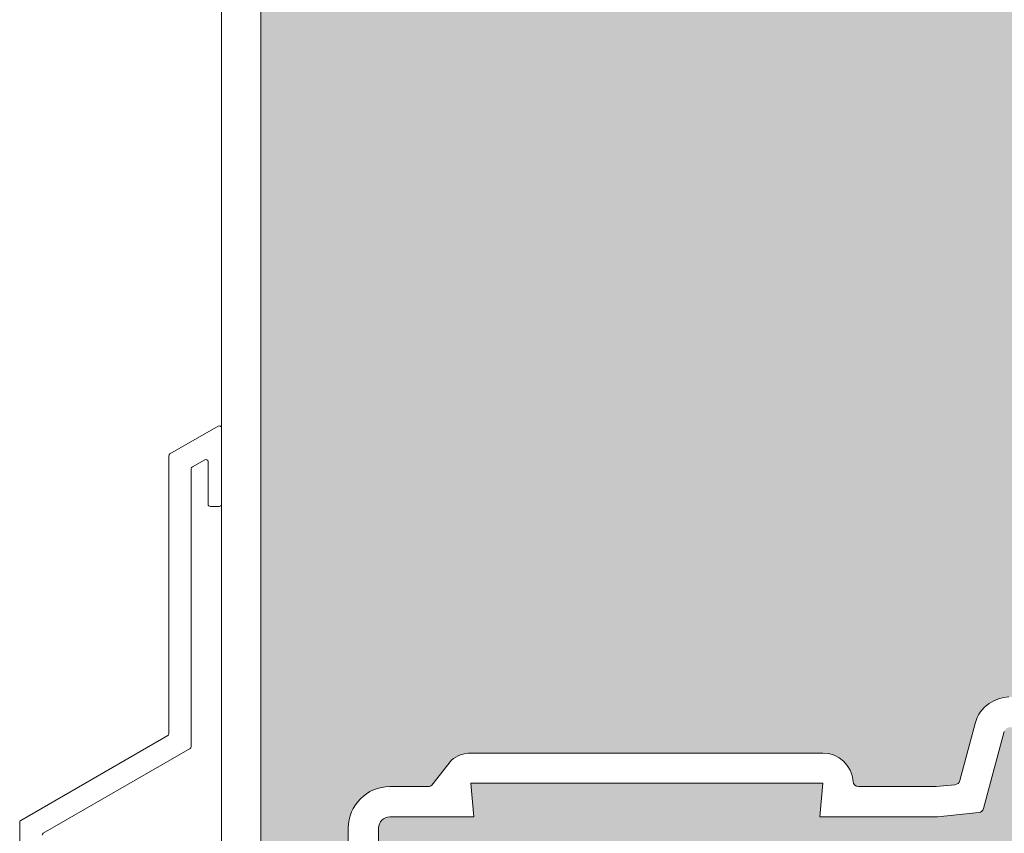
# Model space of a CAD drawing. Units: metres. Extents: x 658 to 857, y -2094 to -2092.
# Drawn here: x 660 to 660, y -2093 to -2093 of the extents above; entities that cross this region are included whole.
import ezdxf

# ---------------------------------------------------------------- set-up
doc = ezdxf.new("R2010")
doc.units = ezdxf.units.M
doc.header["$MEASUREMENT"] = 0
for name, color, linetype in [('DC- ISOKORB', 7, 'Continuous'), ('Hilfslinie', 7, 'Continuous'), ('TI-SCHATTIERUNG HELL', 7, 'Continuous')]:
    doc.layers.add(name, color=color, linetype=linetype)

msp = doc.modelspace()

# ---------------------------------------------------------------- hatches: boundary and pattern name
at = {"layer": 'TI-SCHATTIERUNG HELL', "linetype": 'Continuous', "lineweight": 18, "true_color": 0xf2f2f2}
for points in [[(659.9693904390206, -2092.614147474539, 0.2733570029276269), (659.9685839924123, -2092.615650108584), (659.9685839924123, -2092.673702039541), (659.9685839924123, -2092.722325223055, 0.414213562373095), (659.9690839924124, -2092.722825223055), (659.9712839924114, -2092.722825223055, 0.414213562373095), (659.9717839924115, -2092.722325223055), (659.9717839924115, -2092.720125223054, -0.336270906311425), (659.9760189130466, -2092.714540375108), (659.9763839924117, -2092.714024003193), (659.9763839924117, -2092.707325223055, -0.414213562373095), (659.9800839924119, -2092.703625223055), (659.9834839924115, -2092.703625223055, 0.2042902029503461), (659.9838447781076, -2092.703471393073), (659.9839306559661, -2092.703349926568, -0.02009934650272782), (659.9839111698784, -2092.703385068031), (659.9855777458124, -2092.701263857199, -0.1773575896766694), (659.9873215264206, -2092.700625223055), (660.0014503445855, -2092.700625223055), (660.0187011092639, -2092.700625223055, -0.3960124465790816), (660.021395830815, -2092.703156475428, 0.3960108161835518), (660.0218948531483, -2092.703625223055), (660.0287971422686, -2092.703625223055), (660.0304821823165, -2092.703448118209, 0.3105082534879181), (660.0309128809986, -2092.703080266784), (660.0322749376628, -2092.69799700211, -0.1758994572666567), (660.0335261104419, -2092.696206984476, -0.1247809335817552), (660.0352907373335, -2092.695622922784), (660.0376523079285, -2092.695625223055, 0.2803707335534119), (660.0380964072992, -2092.695354952784, -0.2803707336563967), (660.0409386432739, -2092.693625223054), (660.0497386432735, -2092.693625223054, 0.414213562373095), (660.0502386432736, -2092.693125223055), (660.0502386432736, -2092.642225223055), (660.0502386432736, -2092.636525223054, 0.414213562373095), (660.0497386432735, -2092.636025223055), (660.0451664744423, -2092.636025223055, -0.1989123673100168), (660.0432572861328, -2092.635234411364), (660.0411806096627, -2092.632025223054), (659.992755030712, -2092.632025223054), (659.9907586324452, -2092.633166000502, -0.3268939279177687), (659.987022804361, -2092.632587964754), (659.9838212643017, -2092.629386424696, -0.2679491925278987), (659.982993043358, -2092.626295462052), (659.9853797284322, -2092.620750630693), (659.9853840060014, -2092.617115139252, 0.3819660112211682), (659.9849395615574, -2092.616618235257, -0.2988827747309526), (659.9800840060016, -2092.611626321176), (659.9800768595642, -2092.610947620168, 0.4415803474748161), (659.9794545964796, -2092.610548891248)], [(659.9800839924119, -2092.706325223055, 0.414213562373095), (659.9790839924117, -2092.707325223055), (659.9790839929165, -2092.712675225356), (659.983999870442, -2092.712675222905), (659.9839998772477, -2092.726325223141), (659.9909339924116, -2092.726325223109), (659.9909339924116, -2092.724525223109, -0.414213562373095), (659.991133992412, -2092.724325223109), (660.008233992412, -2092.724325223109, -0.414213562373095), (660.0084339924115, -2092.724525223109), (660.0084339924115, -2092.726325223109), (660.0144339924118, -2092.726325223109), (660.0144339924118, -2092.724525223109, -0.414213562373095), (660.0146339924113, -2092.724325223109), (660.0317339924122, -2092.724325223109, -0.414213562373095), (660.0319339924117, -2092.724525223109), (660.0319339924117, -2092.726325223109), (660.053738641629, -2092.726325223109), (660.053738641629, -2092.706325222876), (660.0537386432734, -2092.698825223054, -0.414213562373095), (660.0532386432733, -2092.699325223055), (660.0514386432733, -2092.699325223055, -0.414213562373095), (660.0509386432732, -2092.698825223055), (660.0509386432732, -2092.696825223054, 0.414213562373095), (660.0504386432731, -2092.696325223054), (660.0409386432739, -2092.696325223054, 0.414213562373095), (660.0404386432738, -2092.696825223054), (660.0404386432738, -2092.697825223055, -0.414213562373095), (660.0399386432737, -2092.698325223055), (660.0353659003067, -2092.698325223055, 0.3394542589393742), (660.0348829373934, -2092.698695813532), (660.0330406009462, -2092.705571506761, -0.3105082533281802), (660.0326099022641, -2092.705939358186), (660.0289386432732, -2092.706325223055), (660.0184386432875, -2092.706325222894), (660.0187011092639, -2092.703325223055), (660.0003190777079, -2092.703325223055), (659.999048907116, -2092.703325223055), (659.9873215264215, -2092.703325223055), (659.9875839923989, -2092.706325222906)]]:
    msp.add_hatch(color=7, dxfattribs=at).paths.add_polyline_path(points)

# ---------------------------------------------------------------- linework, layer by layer
at = {"color": 7, "linetype": 'Continuous', "lineweight": 5}
for p, q in [((659.9650839924116, -2092.726125223055), (659.9650839924116, -2091.912494112903)), ((659.9685839924123, -2092.722325223055), (659.9685839924123, -2092.615650108584)), ((659.9647839924119, -2092.671469411816), (659.9604839924114, -2092.673952017974)), ((659.9603839924121, -2092.674125223054), (659.9603839924121, -2092.698894282947)), ((659.9624839924118, -2092.675106718512), (659.9635839924122, -2092.674471633216)), ((659.9638839924119, -2092.674644838297), (659.9638839924119, -2092.678443179773)), ((659.9623839924116, -2092.700048983485), (659.9623839924116, -2092.675279923593)), ((659.9640839924114, -2092.678643179773), (659.9648839924121, -2092.678643179773)), ((660.0309128809986, -2092.703080266784), (660.0322749376628, -2092.69799700211)), ((659.9602839924119, -2092.699067488028), (659.9471839924117, -2092.706630776554)), ((660.0330406009462, -2092.705571506761), (660.0348829373934, -2092.698695813532)), ((659.9491839924121, -2092.707785477092), (659.9622839924114, -2092.700222188566)), ((659.9873215264215, -2092.700625223055), (660.0187011092639, -2092.700625223055)), ((659.9838375458021, -2092.703478776445), (659.9855777458124, -2092.701263857199)), ((659.9800839924119, -2092.703625223055), (659.9834839924115, -2092.703625223055)), ((659.9875839924116, -2092.706325223055), (659.9873215264215, -2092.703325223055)), ((659.9873215264215, -2092.703325223055), (660.0187011092639, -2092.703325223055)), ((660.0187011092639, -2092.703325223055), (660.0184386432729, -2092.706325223055)), ((660.0218948531483, -2092.703625223055), (660.0287971422695, -2092.703625223055)), ((660.0287971422695, -2092.703625223055), (660.0304821823165, -2092.703448118209)), ((660.0289386432732, -2092.706325223055), (660.0326099022641, -2092.705939358186)), ((659.9470839924115, -2092.706803981635), (659.9470839924115, -2092.726125223055)), ((659.9800839924119, -2092.706325223055), (659.9875839924116, -2092.706325223055)), ((659.9763839924117, -2092.714058922699), (659.9763839924117, -2092.707325223055)), ((659.9790839924117, -2092.714825223055), (659.9790839924117, -2092.707325223055))]:
    msp.add_line(p, q, dxfattribs=at)
for centre, radius, start, end in [((659.9648839924121, -2092.671642616897), 0.0001999999999497959, 0, 119.9999999979513), ((659.9605839924116, -2092.674125223054), 0.000199999999962182, 119.9999999979513, 180), ((659.9636839924115, -2092.674644838297), 0.000199999999962182, 0, 119.9999999979513), ((659.962583992412, -2092.675279923593), 0.0002000000000634827, 120.0000000261569, 180), ((659.9640839924114, -2092.678443179773), 0.0001999999999497959, 180, 270), ((659.9648839924121, -2092.678443179773), 0.0001999999999497959, 270, 0), ((660.0355603780972, -2092.699395355452), 0.003782056897397101, 94.0883561492937, 122.5389863688716), ((660.0353659003067, -2092.698825223055), 0.00320000000014354, 125.0950336514406, 164.9999999991095), ((659.9601839924117, -2092.698894282947), 0.0001999999999497959, 299.9999999979514, 0), ((659.9621839924121, -2092.700048983485), 0.000199999999962182, 299.9999999979514, 0), ((659.9873215264206, -2092.703325223054), 0.002699999999796481, 90, 130.2290354828495), ((660.0187011092639, -2092.703325223054), 0.002699999999890679, 3.583321697423342, 90), ((659.9834839924115, -2092.703125223055), 0.0004999999996471161, 270, 333.2943542374642), ((660.0218948531483, -2092.703125223054), 0.0005000000000594119, 183.5833216987766, 270), ((660.0304299180852, -2092.702950857261), 0.0004999999999937419, 276.0000000107465, 345.000000006406), ((660.0325576380328, -2092.705442097239), 0.0004999999997557302, 276.0000000005138, 345.0000000156179), ((659.9472839924119, -2092.706803981635), 0.0002000000000037943, 119.9999999534615, 180), ((659.9800839924119, -2092.707325223055), 0.0009999999999763531, 90, 180), ((659.9492839924114, -2092.707958682173), 0.0001999999999497959, 119.9999999979513, 180)]:
    msp.add_arc(centre, radius, start, end, dxfattribs=at)
at = {"layer": 'DC- ISOKORB', "color": 7, "linetype": 'Continuous', "lineweight": 5}
msp.add_arc((659.9800839924119, -2092.707325223055), 0.003699999999980719, 90, 180, dxfattribs=at)
at = {"layer": 'Hilfslinie', "color": 7, "linetype": 'Continuous', "lineweight": 5}
msp.add_line((660.0289386448503, -2092.706325222889), (660.0184386432875, -2092.706325222894), dxfattribs=at)

doc.saveas('drawing.dxf')
